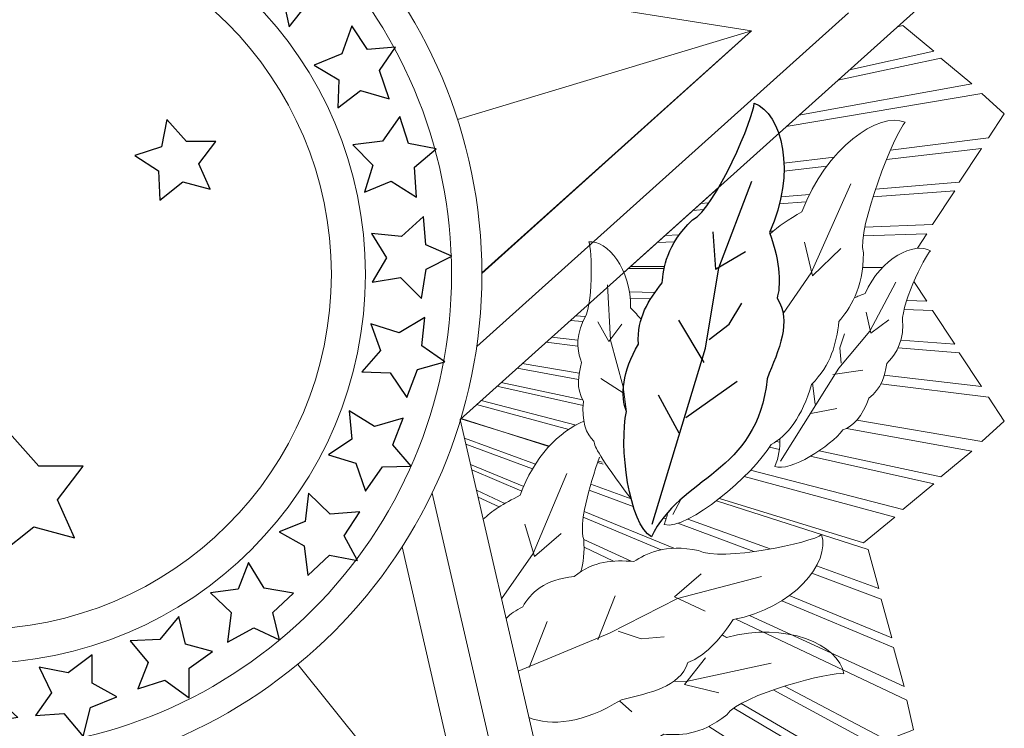
# Model space of a CAD drawing. Extents: x 113345 to 113491, y -7138 to -7013.
# Drawn here: x 113488 to 113489, y -7044 to -7043 of the extents above; entities that cross this region are included whole.
import ezdxf

# ---------------------------------------------------------------- set-up
doc = ezdxf.new("R2010")
doc.units = 0
doc.header["$LTSCALE"] = 100
doc.header["$MEASUREMENT"] = 0
doc.layers.add('LAYER_1', color=251, linetype='Continuous')

# ---------------------------------------------------------------- blocks, each defined once
blk = doc.blocks.new('AI9-BLK11')
at = {"layer": 'LAYER_1', "color": 7}
for points in [[(-1.208, 5.473), (-0.852, 5.585), (-0.738, 5.922), (-0.551, 5.625), (-0.196, 5.645), (-0.404, 5.336), (-0.311, 4.975), (-0.639, 5.112), (-0.914, 4.894), (-0.909, 5.25)], [(1.208, 5.473), (0.852, 5.585), (0.738, 5.922), (0.551, 5.625), (0.196, 5.645), (0.404, 5.336), (0.311, 4.975), (0.638, 5.112), (0.913, 4.894), (0.909, 5.25)], [(-2.476, 5.04), (-2.152, 5.225), (-2.113, 5.578), (-1.867, 5.328), (-1.524, 5.424), (-1.661, 5.077), (-1.493, 4.745), (-1.843, 4.808), (-2.065, 4.537), (-2.137, 4.885)], [(2.476, 5.04), (2.152, 5.225), (2.113, 5.578), (1.866, 5.328), (1.524, 5.424), (1.661, 5.077), (1.493, 4.745), (1.842, 4.808), (2.064, 4.537), (2.136, 4.885)], [(-3.6, 4.315), (-3.332, 4.575), (-3.381, 4.927), (-3.08, 4.746), (-2.772, 4.923), (-2.819, 4.553), (-2.575, 4.272), (-2.929, 4.248), (-3.077, 3.93), (-3.233, 4.25)], [(3.599, 4.315), (3.331, 4.575), (3.38, 4.927), (3.08, 4.746), (2.772, 4.923), (2.819, 4.553), (2.574, 4.272), (2.929, 4.248), (3.077, 3.93), (3.232, 4.25)], [(-4.5, 3.35), (-4.297, 3.662), (-4.423, 3.995), (-4.09, 3.885), (-3.828, 4.126), (-3.792, 3.755), (-3.491, 3.536), (-3.831, 3.433), (-3.905, 3.09), (-4.128, 3.368)], [(4.5, 3.35), (4.296, 3.662), (4.422, 3.995), (4.09, 3.885), (3.828, 4.126), (3.792, 3.755), (3.491, 3.536), (3.831, 3.433), (3.905, 3.09), (4.127, 3.368)], [(-5.156, 2.19), (-5.032, 2.542), (-5.234, 2.835), (-4.884, 2.807), (-4.687, 3.103), (-4.564, 2.751), (-4.22, 2.609), (-4.526, 2.429), (-4.516, 2.078), (-4.799, 2.295)], [(5.156, 2.19), (5.032, 2.542), (5.233, 2.835), (4.884, 2.807), (4.687, 3.103), (4.564, 2.751), (4.219, 2.609), (4.525, 2.429), (4.516, 2.078), (4.798, 2.295)], [(-5.495, 0.963), (-5.469, 1.336), (-5.741, 1.565), (-5.397, 1.631), (-5.286, 1.968), (-5.074, 1.662), (-4.704, 1.617), (-4.951, 1.362), (-4.849, 1.026), (-5.178, 1.16)], [(5.495, 0.963), (5.469, 1.336), (5.741, 1.565), (5.397, 1.631), (5.286, 1.968), (5.073, 1.662), (4.703, 1.617), (4.951, 1.362), (4.848, 1.026), (5.178, 1.16)], [(-5.56, -0.305), (-5.618, 0.063), (-5.935, 0.224), (-5.615, 0.367), (-5.583, 0.721), (-5.307, 0.47), (-4.937, 0.51), (-5.12, 0.206), (-4.944, -0.098), (-5.296, -0.042)], [(5.559, -0.305), (5.618, 0.063), (5.935, 0.224), (5.614, 0.367), (5.583, 0.721), (5.307, 0.47), (4.936, 0.51), (5.12, 0.206), (4.944, -0.098), (5.295, -0.042)], [(-5.377, -1.542), (-5.507, -1.192), (-5.849, -1.096), (-5.563, -0.894), (-5.601, -0.54), (-5.282, -0.731), (-4.926, -0.62), (-5.046, -0.954), (-4.814, -1.218), (-5.17, -1.232)], [(5.377, -1.542), (5.506, -1.192), (5.849, -1.096), (5.562, -0.894), (5.601, -0.54), (5.281, -0.731), (4.926, -0.62), (5.046, -0.954), (4.814, -1.218), (5.169, -1.232)], [(-4.859, -2.711), (-5.073, -2.405), (-5.429, -2.399), (-5.203, -2.131), (-5.329, -1.798), (-4.972, -1.903), (-4.656, -1.705), (-4.687, -2.059), (-4.396, -2.256), (-4.737, -2.359)], [(4.859, -2.711), (5.073, -2.405), (5.429, -2.399), (5.202, -2.131), (5.329, -1.798), (4.971, -1.903), (4.655, -1.705), (4.687, -2.059), (4.396, -2.256), (4.737, -2.359)], [(-4.138, -3.763), (-4.412, -3.508), (-4.761, -3.577), (-4.596, -3.267), (-4.789, -2.969), (-4.417, -2.996), (-4.15, -2.736), (-4.107, -3.089), (-3.782, -3.22), (-4.093, -3.393)], [(4.138, -3.763), (4.412, -3.508), (4.76, -3.577), (4.595, -3.267), (4.789, -2.969), (4.417, -2.996), (4.15, -2.736), (4.106, -3.089), (3.781, -3.22), (4.092, -3.393)], [(-3.137, -4.594), (-3.464, -4.415), (-3.785, -4.567), (-3.702, -4.227), (-3.963, -3.985), (-3.596, -3.92), (-3.401, -3.602), (-3.272, -3.933), (-2.924, -3.98), (-3.183, -4.224)], [(3.136, -4.594), (3.464, -4.415), (3.785, -4.567), (3.702, -4.227), (3.962, -3.985), (3.596, -3.92), (3.4, -3.602), (3.272, -3.933), (2.924, -3.98), (3.183, -4.224)], [(-2.657, -5.293), (-2.661, -4.92), (-2.951, -4.714), (-2.613, -4.62), (-2.53, -4.275), (-2.294, -4.563), (-1.921, -4.578), (-2.147, -4.852), (-2.018, -5.178), (-2.357, -5.072)], [(2.657, -5.293), (2.661, -4.92), (2.951, -4.714), (2.613, -4.62), (2.529, -4.275), (2.293, -4.563), (1.921, -4.578), (2.146, -4.852), (2.017, -5.178), (2.357, -5.072)], [(-1.335, -5.774), (-1.426, -5.412), (-1.756, -5.279), (-1.449, -5.11), (-1.448, -4.754), (-1.152, -4.979), (-0.786, -4.908), (-0.942, -5.227), (-0.74, -5.514), (-1.095, -5.489)], [(1.335, -5.774), (1.426, -5.412), (1.755, -5.279), (1.448, -5.11), (1.448, -4.754), (1.151, -4.979), (0.786, -4.908), (0.941, -5.227), (0.74, -5.514), (1.095, -5.489)], [(0.001, -5.926), (-0.169, -5.593), (-0.52, -5.538), (-0.259, -5.304), (-0.338, -4.957), (0.001, -5.11), (0.342, -4.957), (0.262, -5.304), (0.522, -5.538), (0.171, -5.594)]]:
    blk.add_lwpolyline(points, close=True, dxfattribs=at)
blk = doc.blocks.new('AI9-BLK10')
at = {"layer": 'LAYER_1', "color": 7}
for points in [[(-0.918, 2.282), (-0.558, 2.569), (-0.135, 2.453), (-0.309, 2.849), (-0.044, 3.199), (-0.503, 3.2), (-0.808, 3.544), (-0.894, 3.114), (-1.307, 2.983), (-0.94, 2.741)], [(2.619, 0.872), (2.907, 1.102), (3.245, 1.009), (3.106, 1.326), (3.318, 1.605), (2.951, 1.606), (2.707, 1.882), (2.638, 1.538), (2.308, 1.433), (2.602, 1.24)], [(-2.997, -0.488), (-2.71, -0.259), (-2.371, -0.352), (-2.511, -0.034), (-2.298, 0.245), (-2.666, 0.246), (-2.91, 0.521), (-2.979, 0.177), (-3.308, 0.073), (-3.015, -0.121)], [(-0.865, -0.845), (-0.649, -0.672), (-0.395, -0.742), (-0.5, -0.504), (-0.34, -0.295), (-0.616, -0.294), (-0.799, -0.088), (-0.85, -0.346), (-1.098, -0.424), (-0.878, -0.569)], [(0.613, -3.549), (1.045, -3.205), (1.553, -3.344), (1.343, -2.868), (1.662, -2.449), (1.111, -2.448), (0.745, -2.035), (0.642, -2.551), (0.147, -2.708), (0.587, -2.998)]]:
    blk.add_lwpolyline(points, close=True, dxfattribs=at)
blk = doc.blocks.new('AI9-BLK30')
at = {"layer": 'LAYER_1', "color": 7}
for p, q in [((0.006, -0.53), (-0.31, -0.005)), ((-0.222, -1.221), (0.42, -0.764)), ((-0.307, -1.413), (-0.562, -0.941))]:
    blk.add_line(p, q, dxfattribs=at)
for points in [[(-0.643, -2.55), (0.025, -0.354), (0.189, 0.649), (0.602, 1.732)], [(0.117, 1.1), (0.148, 0.632), (0.524, 0.855)], [(0.07, -0.245), (0.321, -0.055), (0.475, 0.209)]]:
    blk.add_lwpolyline(points, dxfattribs=at)
blk.add_open_spline([(0.792, -0.736), (0.937, -0.368), (1.107, -0.019), (0.916, 0.273), (0.962, 0.421), (0.964, 0.692), (0.823, 1.093), (1.162, 1.834), (0.981, 2.586), (0.629, 2.707), (0.64, 2.551), (0.147, 1.397), (-0.137, 1.248), (-0.465, 0.942), (-0.501, 0.647), (-0.517, 0.461), (-0.688, 0.246), (-0.83, 0.032), (-0.814, -0.301), (-1.011, -0.643), (-1.044, -0.954), (-0.962, -1.145), (-1.059, -1.557), (-0.931, -2.569), (-0.649, -2.709), (-0.309, -1.965), (0.677, -1.918), (0.792, -0.736)], degree=3, knots=[0, 0, 0, 0, 1, 1, 1, 2, 2, 2, 3, 3, 3, 4, 4, 4, 5, 5, 5, 6, 6, 6, 7, 7, 7, 8, 8, 8, 9, 9, 9, 9], dxfattribs=at)
blk = doc.blocks.new('BRASÃO')
at = {"layer": 'LAYER_1', "color": 7, "lineweight": 0}
for p, q in [((139.536, 217.615), (134.921, 218.346)), ((135.899, 212.761), (141.956, 218.202)), ((136.107, 213.672), (140.746, 217.839)), ((139.536, 217.615), (135.868, 216.508)), ((136.172, 214.592), (139.536, 217.615)), ((136.172, 214.585), (139.536, 217.615)), ((137.943, 214.598), (139.129, 215.663)), ((140.552, 213.324), (140.924, 213.378)), ((137.946, 213.083), (137.654, 213.272)), ((140.331, 212.95), (140.298, 213.212)), ((140.278, 212.837), (140.601, 212.898)), ((137.543, 205.643), (135.899, 212.761)), ((136.965, 205.711), (135.55, 211.841)), ((136.176, 206.834), (135.175, 211.169)), ((137.62, 210.01), (137.835, 210.559)), ((136.76, 209.663), (136.987, 210.236)), ((136.176, 206.834), (133.874, 209.702)), ((137.89, 209.246), (138.043, 209.109))]:
    blk.add_line(p, q, dxfattribs=at)
for points in [[(141.357, 217.665), (141.423, 217.682), (141.811, 217.362), (140.757, 217.126)], [(140.614, 216.997), (141.896, 217.273), (142.284, 216.953), (140.126, 216.559)], [(141.271, 216.126), (142.493, 216.279), (142.69, 216.577), (142.408, 216.831), (139.969, 216.418)], [(141.084, 215.638), (142.127, 215.725), (142.406, 216.144), (141.221, 216.008)], [(139.94, 215.96), (140.567, 216.038)], [(140.474, 215.923), (139.941, 215.861)], [(139.93, 214.084), (140.28, 214.593), (140.773, 215.702)], [(140.95, 215.162), (141.794, 215.196), (142.073, 215.616), (141.051, 215.539)], [(139.906, 215.54), (140.258, 215.57)], [(138.942, 215.382), (138.804, 215.371)], [(138.899, 215.457), (139.005, 215.465)], [(140.214, 215.477), (139.886, 215.452)], [(138.456, 215.058), (138.634, 215.066)], [(139.768, 215.113), (139.807, 215.114)], [(141.606, 214.898), (141.725, 215.078), (140.931, 215.053)], [(138.575, 214.979), (138.359, 214.972)], [(140.652, 214.894), (140.296, 214.553), (140.198, 214.974)], [(137.995, 214.645), (138.445, 214.646)], [(138.026, 214.672), (138.451, 214.67)], [(140.923, 214.66), (141.17, 214.659)], [(140.923, 214.656), (141.168, 214.657)], [(137.975, 212.856), (137.935, 213.168), (137.775, 213.752), (137.737, 214.443)], [(139.899, 212.24), (140.624, 213.401), (141.014, 213.864), (141.337, 214.477)], [(141.563, 214.484), (141.725, 214.239), (141.473, 214.247)], [(138.331, 214.346), (138.013, 214.356)], [(138.023, 214.276), (138.277, 214.266)], [(137.464, 214.046), (137.339, 214.055)], [(141.25, 214.005), (141.024, 213.839), (140.968, 214.102)], [(141.44, 214.135), (141.794, 214.12), (142.073, 213.701), (141.4, 213.752)], [(137.273, 213.996), (137.43, 213.982)], [(137.619, 213.978), (137.756, 213.733), (137.916, 213.949)], [(137.37, 213.751), (137.042, 213.788)], [(140.655, 213.464), (140.637, 213.656), (140.694, 213.83)], [(136.974, 213.727), (137.37, 213.677)], [(141.365, 213.655), (142.127, 213.592), (142.406, 213.173), (141.191, 213.312)], [(137.385, 213.337), (136.674, 213.458)], [(137.377, 213.26), (136.61, 213.4)], [(137.434, 212.935), (136.36, 213.175)], [(136.413, 213.223), (137.428, 213.005)], [(141.15, 213.206), (142.493, 213.038), (142.69, 212.739), (142.408, 212.485), (140.848, 212.75)], [(137.257, 212.637), (136.106, 212.948)], [(136.162, 212.998), (137.346, 212.691)], [(135.908, 212.769), (137.014, 212.428)], [(135.913, 212.774), (137.008, 212.421)], [(140.38, 212.37), (141.896, 212.044), (142.284, 212.364), (140.721, 212.649)], [(136.84, 212.204), (135.954, 212.525)], [(135.97, 212.453), (136.802, 212.142)], [(139.843, 212.485), (139.89, 212.475)], [(139.523, 212.127), (141.423, 211.635), (141.811, 211.955), (140.269, 212.3)], [(139.884, 212.386), (139.759, 212.414)], [(136.693, 211.924), (136.029, 212.198)], [(137.617, 212.225), (137.684, 212.203)], [(137.623, 212.241), (137.672, 212.226)], [(136.045, 212.13), (136.67, 211.866)], [(136.416, 210.522), (136.812, 211.086), (137.233, 212.087)], [(138.033, 211.771), (137.53, 211.953)], [(139.136, 211.775), (140.934, 211.221), (141.323, 211.541), (139.445, 212.048)], [(136.459, 211.712), (136.104, 211.876)], [(137.509, 211.878), (138.061, 211.672)], [(136.386, 211.668), (136.123, 211.792)], [(138.556, 211.575), (138.654, 211.762)], [(139.099, 211.746), (140.991, 211.136), (141.125, 210.651), (140.347, 210.933)], [(138.568, 211.152), (137.449, 211.613)], [(137.161, 211.337), (136.83, 211.047), (136.707, 211.451)], [(137.437, 211.542), (138.409, 211.133)], [(138.435, 211.532), (138.47, 211.519)], [(138.617, 211.464), (139.565, 211.11)], [(139.769, 211.143), (138.74, 211.515)], [(138.035, 210.989), (137.443, 211.261)], [(137.814, 210.99), (137.446, 211.165)], [(138.909, 210.834), (138.575, 210.547), (138.957, 210.368)], [(140.288, 210.84), (141.153, 210.517), (141.288, 210.032), (140.006, 210.56)], [(136.625, 209.618), (137.763, 210.093), (138.611, 210.523), (139.662, 210.798)], [(139.915, 210.497), (141.306, 209.911), (141.44, 209.426), (139.511, 210.312)], [(139.948, 209.43), (141.225, 208.754), (141.558, 208.886), (141.472, 209.255), (139.339, 210.267)], [(137.87, 210.117), (138.157, 210.022), (138.444, 210.045)], [(139.126, 209.346), (138.699, 209.452), (138.96, 209.784)], [(138.566, 209.49), (138.72, 209.489), (139.783, 209.716)], [(139.405, 209.212), (140.608, 208.51), (141.077, 208.694), (139.806, 209.382)], [(139.004, 208.927), (140.032, 208.268), (140.501, 208.452), (139.315, 209.156)]]:
    blk.add_lwpolyline(points, dxfattribs=at)
for centre, radius in [((129.859, 214.573), 6.312), ((129.859, 214.574), 5.934), ((129.859, 214.573), 4.86), ((129.859, 214.574), 4.434)]:
    blk.add_circle(centre, radius, dxfattribs=at)
for points, knots in [([(139.767, 215.081), (139.868, 215.168), (139.998, 215.261), (140.165, 215.355), (140.464, 216.15), (141.126, 216.612), (141.453, 216.473), (141.334, 216.36), (140.844, 215.144), (140.932, 214.84), (140.937, 214.389), (140.75, 214.137), (140.627, 213.982), (140.59, 213.704), (140.534, 213.445), (140.284, 213.198), (140.174, 212.805), (139.974, 212.543), (139.781, 212.449), (139.552, 212.067), (138.74, 211.371), (138.446, 211.448), (138.466, 211.5), (138.481, 211.552), (138.494, 211.603)], [1.56558, 1.56558, 1.56558, 1.56558, 2, 2, 2, 3, 3, 3, 4, 4, 4, 5, 5, 5, 6, 6, 6, 7, 7, 7, 8, 8, 8, 8.065416, 8.065416, 8.065416, 8.065416]), ([(138.158, 214.007), (138.123, 214.053), (138.08, 214.102), (138.027, 214.154), (138.035, 214.64), (137.739, 215.002), (137.505, 214.978), (137.551, 214.896), (137.561, 214.147), (137.435, 213.994), (137.324, 213.746), (137.378, 213.577), (137.416, 213.471), (137.372, 213.312), (137.345, 213.16), (137.439, 212.984), (137.412, 212.749), (137.472, 212.572), (137.569, 212.49), (137.584, 212.412), (137.627, 212.309), (138.033, 211.771)], [1.71418, 1.71418, 1.71418, 1.71418, 2, 2, 2, 3, 3, 3, 4, 4, 4, 5, 5, 5, 6, 6, 6, 7, 7, 7, 7.312606, 7.312606, 7.312606, 7.312606]), ([(140.817, 214.278), (140.857, 214.297), (140.902, 214.316), (140.952, 214.334), (141.15, 214.78), (141.569, 214.985), (141.771, 214.866), (141.695, 214.811), (141.374, 214.133), (141.424, 213.942), (141.421, 213.67), (141.301, 213.539), (141.223, 213.459), (141.196, 213.296), (141.158, 213.147), (140.999, 213.026), (140.925, 212.802), (140.796, 212.666), (140.674, 212.631), (140.527, 212.427), (140.01, 212.097), (139.828, 212.175), (139.879, 212.288), (139.891, 212.403), (139.89, 212.52)], [1.793488, 1.793488, 1.793488, 1.793488, 2, 2, 2, 3, 3, 3, 4, 4, 4, 5, 5, 5, 6, 6, 6, 7, 7, 7, 8, 8, 8, 8.251888, 8.251888, 8.251888, 8.251888]), ([(136.187, 211.514), (136.288, 211.609), (136.437, 211.713), (136.651, 211.813), (136.814, 212.29), (137.144, 212.617), (137.444, 212.738)], [1.416555, 1.416555, 1.416555, 1.416555, 2, 2, 2, 2.660288, 2.660288, 2.660288, 2.660288]), ([(137.64, 212.29), (137.506, 211.921), (137.378, 211.441), (137.442, 211.263), (137.455, 211.101), (137.438, 210.969), (137.406, 210.86)], [3.3903772, 3.3903772, 3.3903772, 3.3903772, 4, 4, 4, 4.3796862, 4.3796862, 4.3796862, 4.3796862]), ([(136.759, 209.037), (137.038, 208.929), (137.429, 208.961), (137.912, 209.26), (138.273, 209.35), (138.632, 209.409), (138.743, 209.726), (138.88, 209.772), (139.086, 209.922), (139.307, 210.261), (140.058, 210.403), (140.521, 210.971), (140.411, 211.322), (140.3, 211.226), (139.151, 210.976), (138.876, 211.122), (138.459, 211.215), (138.217, 211.079), (138.067, 210.987), (137.808, 211.004), (137.566, 210.999), (137.324, 210.799), (136.955, 210.766), (136.778, 210.593), (136.681, 210.419), (136.599, 210.381), (136.53, 210.332), (136.473, 210.275)], [7.680838, 7.680838, 7.680838, 7.680838, 8, 8, 8, 9, 9, 9, 10, 10, 10, 11, 11, 11, 12, 12, 12, 13, 13, 13, 14, 14, 14, 15, 15, 15, 15.092571, 15.092571, 15.092571, 15.092571]), ([(139.168, 210.069), (139.186, 210.058), (139.206, 210.047), (139.225, 210.036), (139.959, 210.246), (140.628, 209.946), (140.688, 209.583), (140.545, 209.619), (139.406, 209.327), (139.226, 209.073), (138.895, 208.803), (138.617, 208.816), (138.442, 208.83), (138.219, 208.699), (138, 208.596), (137.694, 208.665), (137.349, 208.529), (137.114, 208.604), (136.949, 208.716), (136.909, 208.715), (136.87, 208.717), (136.832, 208.722)], [9.9446, 9.9446, 9.9446, 9.9446, 10, 10, 10, 11, 11, 11, 12, 12, 12, 13, 13, 13, 14, 14, 14, 15, 15, 15, 15.041459, 15.041459, 15.041459, 15.041459])]:
    blk.add_open_spline(points, degree=3, knots=knots, dxfattribs=at)
for name, p in [('AI9-BLK11', (129.86, 214.575)), ('AI9-BLK10', (129.534, 214.626)), ('AI9-BLK30', (138.938, 214.004))]:
    blk.add_blockref(name, p, dxfattribs=at)

msp = doc.modelspace()

# ---------------------------------------------------------------- block references
at = {"linetype": 'Continuous', "lineweight": 0, "xscale": 0.0799999999999983, "yscale": 0.0799999999999983, "zscale": 0.0799999999999983}
msp.add_blockref('BRASÃO', (113477.81174, -7060.83423), dxfattribs=at)

doc.saveas('drawing.dxf')
